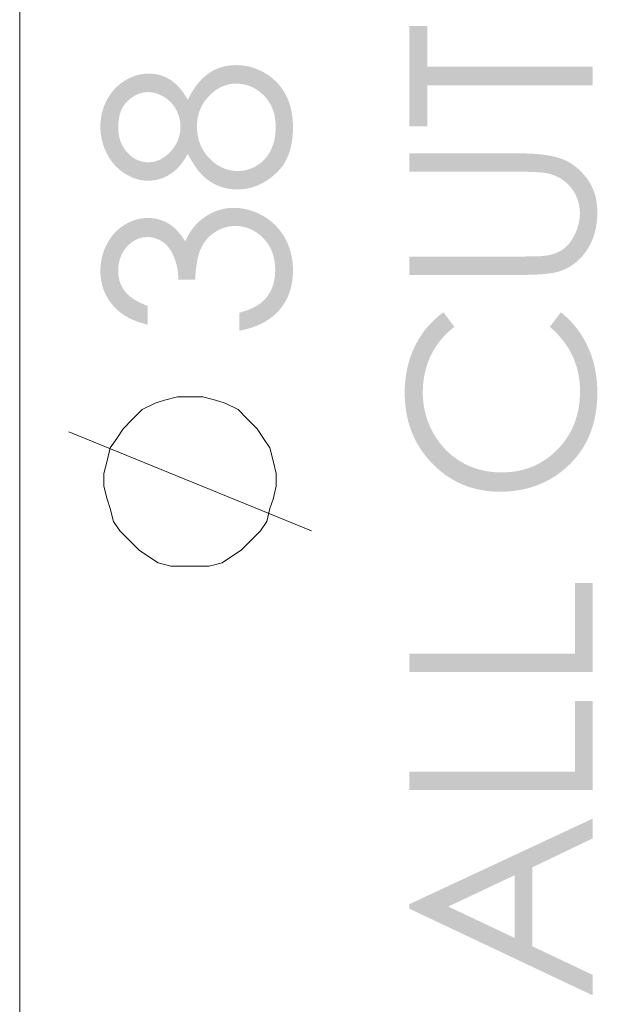
# Model space of a CAD drawing. Units: millimetres. Extents: x -287 to 225, y -264 to 395.
# Drawn here: x -284 to -266, y 331 to 361 of the extents above; entities that cross this region are included whole.
import ezdxf

# ---------------------------------------------------------------- set-up
doc = ezdxf.new("R2010")
doc.units = ezdxf.units.MM
doc.layers.add('Layer 01', color=7, linetype='Continuous', true_color=0x000000)

msp = doc.modelspace()

# ---------------------------------------------------------------- hatches: boundary and pattern name
at = {"layer": 'Layer 01', "true_color": 0x808080, "extrusion": (0, 0, -1)}
for points in [[(271.595, 357.732), (272.151, 357.732), (272.151, 360.845), (271.595, 360.845), (271.595, 359.578), (266.469, 359.578), (266.469, 358.999), (271.595, 358.999)], [(272.151, 353.133), (272.151, 353.701), (268.721, 353.701), (268.226, 353.707), (268.064, 353.714), (268.005, 353.719), (267.98, 353.722), (267.918, 353.73), (267.878, 353.737), (267.838, 353.744), (267.799, 353.753), (267.761, 353.762), (267.724, 353.772), (267.687, 353.783), (267.652, 353.795), (267.617, 353.808), (267.583, 353.821), (267.55, 353.836), (267.518, 353.851), (267.487, 353.867), (267.456, 353.884), (267.441, 353.893), (267.427, 353.902), (267.412, 353.912), (267.398, 353.921), (267.384, 353.931), (267.37, 353.941), (267.356, 353.952), (267.343, 353.963), (267.329, 353.974), (267.316, 353.985), (267.303, 353.997), (267.29, 354.009), (267.277, 354.021), (267.264, 354.034), (267.251, 354.047), (267.239, 354.061), (267.214, 354.088), (267.191, 354.117), (267.167, 354.148), (267.144, 354.179), (267.122, 354.212), (267.101, 354.246), (267.08, 354.282), (267.059, 354.319), (267.039, 354.357), (267.02, 354.396), (267.001, 354.436), (266.984, 354.476), (266.968, 354.517), (266.953, 354.557), (266.939, 354.597), (266.927, 354.638), (266.915, 354.678), (266.905, 354.718), (266.896, 354.759), (266.889, 354.799), (266.882, 354.839), (266.877, 354.88), (266.873, 354.92), (266.87, 354.96), (266.868, 355.001), (266.867, 355.041), (266.868, 355.076), (266.869, 355.111), (266.871, 355.146), (266.875, 355.181), (266.879, 355.215), (266.884, 355.249), (266.89, 355.283), (266.897, 355.317), (266.905, 355.351), (266.914, 355.385), (266.924, 355.418), (266.934, 355.451), (266.946, 355.484), (266.959, 355.517), (266.972, 355.549), (266.987, 355.582), (267.002, 355.614), (267.018, 355.645), (267.035, 355.676), (267.052, 355.706), (267.071, 355.736), (267.089, 355.764), (267.109, 355.792), (267.13, 355.82), (267.151, 355.847), (267.172, 355.873), (267.195, 355.898), (267.218, 355.923), (267.242, 355.947), (267.267, 355.97), (267.293, 355.993), (267.319, 356.015), (267.346, 356.036), (267.374, 356.057), (267.402, 356.077), (267.431, 356.096), (267.461, 356.115), (267.491, 356.133), (267.522, 356.15), (267.554, 356.166), (267.586, 356.181), (267.619, 356.196), (267.653, 356.21), (267.688, 356.224), (267.723, 356.236), (267.759, 356.248), (267.795, 356.259), (267.832, 356.27), (267.846, 356.273), (267.861, 356.277), (267.894, 356.283), (267.93, 356.29), (267.969, 356.295), (268.012, 356.3), (268.059, 356.305), (268.163, 356.313), (268.281, 356.32), (268.414, 356.324), (268.721, 356.328), (272.151, 356.328), (272.151, 356.895), (268.721, 356.895), (268.536, 356.893), (268.359, 356.886), (268.191, 356.874), (268.033, 356.858), (267.957, 356.848), (267.884, 356.837), (267.812, 356.825), (267.743, 356.812), (267.677, 356.797), (267.612, 356.782), (267.55, 356.765), (267.49, 356.747), (267.461, 356.737), (267.432, 356.727), (267.404, 356.716), (267.375, 356.705), (267.347, 356.693), (267.319, 356.681), (267.291, 356.668), (267.264, 356.654), (267.236, 356.64), (267.209, 356.625), (267.183, 356.61), (267.156, 356.594), (267.13, 356.577), (267.104, 356.56), (267.078, 356.543), (267.052, 356.524), (267.027, 356.505), (267.001, 356.486), (266.976, 356.466), (266.952, 356.445), (266.927, 356.424), (266.903, 356.402), (266.879, 356.38), (266.855, 356.357), (266.809, 356.309), (266.763, 356.259), (266.718, 356.207), (266.674, 356.152), (266.652, 356.124), (266.632, 356.096), (266.612, 356.067), (266.592, 356.038), (266.574, 356.008), (266.556, 355.978), (266.538, 355.948), (266.522, 355.917), (266.506, 355.886), (266.491, 355.855), (266.476, 355.823), (266.462, 355.791), (266.449, 355.759), (266.436, 355.726), (266.424, 355.693), (266.413, 355.659), (266.403, 355.625), (266.393, 355.591), (266.384, 355.556), (266.375, 355.521), (266.367, 355.486), (266.36, 355.45), (266.354, 355.414), (266.348, 355.378), (266.343, 355.341), (266.339, 355.304), (266.335, 355.266), (266.332, 355.228), (266.33, 355.19), (266.328, 355.151), (266.327, 355.073), (266.328, 354.988), (266.332, 354.904), (266.338, 354.822), (266.347, 354.741), (266.358, 354.662), (266.365, 354.623), (266.372, 354.584), (266.38, 354.546), (266.389, 354.509), (266.398, 354.471), (266.408, 354.434), (266.419, 354.397), (266.43, 354.361), (266.442, 354.325), (266.454, 354.29), (266.467, 354.255), (266.481, 354.22), (266.496, 354.186), (266.511, 354.152), (266.526, 354.119), (266.543, 354.085), (266.56, 354.053), (266.577, 354.02), (266.595, 353.988), (266.614, 353.957), (266.634, 353.926), (266.654, 353.895), (266.675, 353.865), (266.696, 353.835), (266.718, 353.806), (266.74, 353.777), (266.762, 353.749), (266.785, 353.722), (266.808, 353.696), (266.832, 353.67), (266.856, 353.644), (266.88, 353.62), (266.905, 353.596), (266.931, 353.572), (266.956, 353.55), (266.982, 353.527), (267.009, 353.506), (267.036, 353.485), (267.063, 353.465), (267.091, 353.445), (267.119, 353.426), (267.148, 353.408), (267.177, 353.39), (267.206, 353.373), (267.236, 353.357), (267.266, 353.341), (267.297, 353.326), (267.328, 353.311), (267.36, 353.298), (267.392, 353.284), (267.424, 353.272), (267.457, 353.26), (267.49, 353.248), (267.523, 353.238), (267.545, 353.231), (267.567, 353.225), (267.59, 353.219), (267.615, 353.213), (267.667, 353.202), (267.723, 353.192), (267.783, 353.183), (267.848, 353.174), (267.989, 353.159), (268.147, 353.148), (268.322, 353.14), (268.513, 353.135), (268.721, 353.133)], [(271.097, 351.975), (270.753, 351.526), (270.813, 351.48), (270.871, 351.431), (270.926, 351.382), (270.98, 351.332), (271.033, 351.28), (271.083, 351.227), (271.131, 351.173), (271.178, 351.118), (271.223, 351.062), (271.266, 351.005), (271.307, 350.946), (271.346, 350.887), (271.384, 350.826), (271.42, 350.764), (271.453, 350.701), (271.485, 350.636), (271.516, 350.571), (271.544, 350.505), (271.57, 350.438), (271.594, 350.37), (271.617, 350.302), (271.637, 350.232), (271.656, 350.162), (271.672, 350.091), (271.687, 350.019), (271.7, 349.947), (271.71, 349.874), (271.719, 349.799), (271.726, 349.724), (271.731, 349.648), (271.734, 349.572), (271.735, 349.494), (271.734, 349.41), (271.73, 349.326), (271.723, 349.243), (271.715, 349.161), (271.703, 349.079), (271.689, 348.999), (271.672, 348.919), (271.653, 348.84), (271.632, 348.762), (271.607, 348.684), (271.581, 348.608), (271.551, 348.532), (271.519, 348.456), (271.485, 348.382), (271.448, 348.309), (271.409, 348.236), (271.367, 348.164), (271.323, 348.095), (271.278, 348.028), (271.231, 347.962), (271.183, 347.899), (271.132, 347.838), (271.08, 347.778), (271.026, 347.721), (270.97, 347.666), (270.913, 347.613), (270.854, 347.562), (270.793, 347.513), (270.73, 347.466), (270.666, 347.421), (270.599, 347.378), (270.531, 347.337), (270.462, 347.298), (270.392, 347.262), (270.32, 347.229), (270.248, 347.198), (270.174, 347.169), (270.099, 347.143), (270.023, 347.119), (269.946, 347.098), (269.868, 347.079), (269.789, 347.063), (269.709, 347.049), (269.628, 347.038), (269.546, 347.029), (269.463, 347.023), (269.378, 347.019), (269.293, 347.018), (269.228, 347.019), (269.164, 347.021), (269.101, 347.024), (269.039, 347.029), (268.977, 347.036), (268.915, 347.043), (268.855, 347.052), (268.795, 347.063), (268.736, 347.075), (268.677, 347.088), (268.619, 347.103), (268.562, 347.119), (268.506, 347.136), (268.45, 347.155), (268.395, 347.175), (268.34, 347.197), (268.286, 347.22), (268.233, 347.244), (268.18, 347.27), (268.129, 347.297), (268.077, 347.326), (268.027, 347.356), (267.977, 347.387), (267.928, 347.42), (267.879, 347.454), (267.831, 347.489), (267.784, 347.526), (267.738, 347.564), (267.692, 347.604), (267.647, 347.645), (267.602, 347.688), (267.559, 347.731), (267.516, 347.776), (267.474, 347.822), (267.434, 347.868), (267.395, 347.915), (267.358, 347.963), (267.322, 348.012), (267.287, 348.061), (267.254, 348.111), (267.222, 348.162), (267.192, 348.213), (267.162, 348.265), (267.135, 348.318), (267.108, 348.372), (267.083, 348.426), (267.059, 348.481), (267.037, 348.537), (267.016, 348.594), (266.996, 348.651), (266.978, 348.709), (266.961, 348.768), (266.945, 348.827), (266.931, 348.888), (266.918, 348.949), (266.906, 349.01), (266.896, 349.073), (266.887, 349.136), (266.88, 349.2), (266.874, 349.264), (266.869, 349.329), (266.866, 349.395), (266.864, 349.462), (266.863, 349.529), (266.864, 349.604), (266.867, 349.677), (266.871, 349.75), (266.877, 349.822), (266.886, 349.893), (266.896, 349.963), (266.908, 350.033), (266.921, 350.102), (266.937, 350.17), (266.954, 350.237), (266.973, 350.304), (266.994, 350.37), (267.017, 350.435), (267.042, 350.499), (267.068, 350.563), (267.097, 350.626), (267.127, 350.688), (267.159, 350.749), (267.193, 350.809), (267.228, 350.869), (267.266, 350.928), (267.305, 350.986), (267.346, 351.044), (267.389, 351.101), (267.434, 351.156), (267.48, 351.212), (267.529, 351.266), (267.579, 351.32), (267.631, 351.372), (267.685, 351.425), (267.741, 351.476), (267.798, 351.526), (267.459, 351.975), (267.392, 351.921), (267.327, 351.865), (267.264, 351.808), (267.203, 351.749), (267.144, 351.688), (267.087, 351.626), (267.032, 351.562), (266.979, 351.497), (266.927, 351.43), (266.878, 351.361), (266.83, 351.291), (266.785, 351.219), (266.741, 351.145), (266.7, 351.07), (266.66, 350.993), (266.622, 350.914), (266.586, 350.834), (266.553, 350.753), (266.521, 350.671), (266.493, 350.587), (266.466, 350.502), (266.442, 350.416), (266.42, 350.33), (266.4, 350.241), (266.383, 350.152), (266.368, 350.062), (266.355, 349.97), (266.345, 349.877), (266.337, 349.783), (266.331, 349.688), (266.328, 349.592), (266.327, 349.494), (266.327, 349.402), (266.33, 349.31), (266.335, 349.22), (266.342, 349.132), (266.351, 349.044), (266.361, 348.957), (266.374, 348.872), (266.389, 348.788), (266.405, 348.706), (266.423, 348.624), (266.444, 348.544), (266.466, 348.465), (266.49, 348.387), (266.516, 348.31), (266.545, 348.235), (266.575, 348.161), (266.607, 348.088), (266.641, 348.016), (266.676, 347.946), (266.714, 347.877), (266.754, 347.809), (266.796, 347.742), (266.839, 347.676), (266.885, 347.612), (266.932, 347.549), (266.982, 347.487), (267.033, 347.427), (267.086, 347.367), (267.142, 347.309), (267.199, 347.252), (267.258, 347.197), (267.319, 347.142), (267.372, 347.098), (267.425, 347.055), (267.479, 347.013), (267.534, 346.973), (267.589, 346.934), (267.645, 346.897), (267.702, 346.861), (267.76, 346.826), (267.818, 346.793), (267.877, 346.762), (267.936, 346.731), (267.996, 346.702), (268.057, 346.675), (268.119, 346.649), (268.181, 346.624), (268.244, 346.601), (268.307, 346.579), (268.372, 346.558), (268.437, 346.539), (268.502, 346.522), (268.569, 346.506), (268.636, 346.491), (268.703, 346.477), (268.772, 346.465), (268.841, 346.455), (268.911, 346.446), (268.981, 346.438), (269.052, 346.432), (269.124, 346.427), (269.196, 346.423), (269.27, 346.421), (269.343, 346.42), (269.421, 346.421), (269.498, 346.424), (269.574, 346.428), (269.649, 346.434), (269.724, 346.442), (269.797, 346.451), (269.87, 346.462), (269.943, 346.475), (270.014, 346.489), (270.085, 346.506), (270.155, 346.524), (270.224, 346.543), (270.292, 346.565), (270.36, 346.588), (270.426, 346.612), (270.492, 346.639), (270.558, 346.667), (270.622, 346.697), (270.686, 346.729), (270.749, 346.762), (270.811, 346.797), (270.872, 346.834), (270.933, 346.872), (270.992, 346.912), (271.051, 346.954), (271.11, 346.998), (271.167, 347.043), (271.224, 347.09), (271.28, 347.139), (271.335, 347.189), (271.389, 347.241), (271.443, 347.295), (271.495, 347.35), (271.546, 347.406), (271.595, 347.463), (271.642, 347.521), (271.688, 347.579), (271.732, 347.638), (271.775, 347.699), (271.815, 347.76), (271.854, 347.822), (271.892, 347.885), (271.928, 347.948), (271.962, 348.013), (271.994, 348.078), (272.025, 348.145), (272.054, 348.212), (272.082, 348.28), (272.107, 348.349), (272.131, 348.419), (272.154, 348.489), (272.175, 348.561), (272.194, 348.633), (272.211, 348.707), (272.227, 348.781), (272.241, 348.856), (272.254, 348.931), (272.264, 349.008), (272.274, 349.086), (272.281, 349.164), (272.287, 349.244), (272.291, 349.324), (272.294, 349.405), (272.294, 349.487), (272.293, 349.586), (272.289, 349.683), (272.283, 349.78), (272.275, 349.875), (272.264, 349.969), (272.25, 350.062), (272.234, 350.154), (272.216, 350.244), (272.195, 350.333), (272.172, 350.421), (272.146, 350.508), (272.118, 350.594), (272.087, 350.678), (272.054, 350.761), (272.018, 350.843), (271.98, 350.924), (271.94, 351.003), (271.897, 351.081), (271.853, 351.156), (271.807, 351.23), (271.758, 351.302), (271.708, 351.372), (271.656, 351.441), (271.602, 351.507), (271.546, 351.572), (271.488, 351.635), (271.427, 351.696), (271.365, 351.755), (271.301, 351.813), (271.235, 351.869), (271.167, 351.923)], [(272.151, 340.836), (272.151, 341.404), (267.018, 341.404), (267.018, 343.59), (266.469, 343.59), (266.469, 340.836)], [(272.151, 337.182), (272.151, 337.75), (267.018, 337.75), (267.018, 339.936), (266.469, 339.936), (266.469, 337.182)]]:
    msp.add_hatch(color=8, dxfattribs=at).paths.add_polyline_path(points, flags=0)
at = {"layer": 'Layer 01', "true_color": 0x808080}
h = msp.add_hatch(color=8, dxfattribs=at)
h.paths.add_polyline_path([(-279.017, 358.553), (-278.981, 358.624), (-278.945, 358.692), (-278.907, 358.757), (-278.869, 358.82), (-278.831, 358.881), (-278.792, 358.939), (-278.752, 358.994), (-278.711, 359.047), (-278.67, 359.098), (-278.628, 359.145), (-278.607, 359.168), (-278.586, 359.191), (-278.565, 359.212), (-278.543, 359.233), (-278.521, 359.254), (-278.499, 359.273), (-278.477, 359.292), (-278.455, 359.311), (-278.432, 359.329), (-278.41, 359.346), (-278.387, 359.362), (-278.364, 359.378), (-278.341, 359.394), (-278.318, 359.408), (-278.294, 359.423), (-278.271, 359.437), (-278.247, 359.45), (-278.223, 359.463), (-278.199, 359.475), (-278.174, 359.487), (-278.15, 359.499), (-278.125, 359.51), (-278.1, 359.52), (-278.075, 359.53), (-278.049, 359.54), (-278.024, 359.549), (-277.998, 359.557), (-277.972, 359.565), (-277.946, 359.573), (-277.919, 359.58), (-277.893, 359.586), (-277.866, 359.593), (-277.839, 359.598), (-277.812, 359.603), (-277.785, 359.608), (-277.757, 359.612), (-277.729, 359.616), (-277.702, 359.619), (-277.673, 359.622), (-277.645, 359.624), (-277.588, 359.627), (-277.53, 359.628), (-277.489, 359.627), (-277.448, 359.626), (-277.408, 359.624), (-277.368, 359.621), (-277.328, 359.617), (-277.289, 359.613), (-277.25, 359.607), (-277.211, 359.601), (-277.173, 359.594), (-277.134, 359.586), (-277.096, 359.577), (-277.059, 359.567), (-277.022, 359.557), (-276.985, 359.546), (-276.948, 359.533), (-276.912, 359.52), (-276.876, 359.507), (-276.84, 359.492), (-276.804, 359.476), (-276.769, 359.46), (-276.734, 359.443), (-276.7, 359.425), (-276.665, 359.406), (-276.632, 359.386), (-276.598, 359.366), (-276.564, 359.344), (-276.531, 359.322), (-276.499, 359.299), (-276.466, 359.275), (-276.434, 359.25), (-276.402, 359.224), (-276.371, 359.198), (-276.333, 359.165), (-276.296, 359.131), (-276.261, 359.096), (-276.227, 359.06), (-276.194, 359.023), (-276.162, 358.985), (-276.132, 358.947), (-276.102, 358.907), (-276.074, 358.867), (-276.047, 358.826), (-276.021, 358.784), (-275.997, 358.741), (-275.974, 358.697), (-275.951, 358.652), (-275.93, 358.607), (-275.911, 358.56), (-275.892, 358.513), (-275.875, 358.464), (-275.859, 358.415), (-275.844, 358.365), (-275.83, 358.314), (-275.817, 358.262), (-275.806, 358.21), (-275.796, 358.156), (-275.787, 358.102), (-275.779, 358.046), (-275.772, 357.99), (-275.767, 357.933), (-275.763, 357.875), (-275.76, 357.816), (-275.758, 357.756), (-275.757, 357.696), (-275.758, 357.637), (-275.759, 357.58), (-275.762, 357.523), (-275.766, 357.467), (-275.77, 357.412), (-275.776, 357.358), (-275.783, 357.305), (-275.791, 357.253), (-275.8, 357.201), (-275.81, 357.151), (-275.821, 357.101), (-275.833, 357.052), (-275.846, 357.005), (-275.86, 356.958), (-275.876, 356.912), (-275.892, 356.867), (-275.909, 356.822), (-275.928, 356.779), (-275.947, 356.736), (-275.968, 356.695), (-275.989, 356.654), (-276.012, 356.614), (-276.035, 356.576), (-276.06, 356.538), (-276.086, 356.5), (-276.113, 356.464), (-276.141, 356.429), (-276.17, 356.394), (-276.2, 356.361), (-276.231, 356.328), (-276.263, 356.297), (-276.296, 356.266), (-276.33, 356.236), (-276.364, 356.207), (-276.398, 356.179), (-276.432, 356.151), (-276.467, 356.125), (-276.502, 356.1), (-276.537, 356.076), (-276.572, 356.052), (-276.608, 356.03), (-276.643, 356.009), (-276.679, 355.988), (-276.716, 355.969), (-276.752, 355.95), (-276.788, 355.933), (-276.825, 355.916), (-276.862, 355.9), (-276.9, 355.886), (-276.937, 355.872), (-276.975, 355.859), (-277.012, 355.847), (-277.051, 355.836), (-277.089, 355.826), (-277.127, 355.817), (-277.166, 355.809), (-277.205, 355.802), (-277.244, 355.796), (-277.284, 355.791), (-277.323, 355.786), (-277.363, 355.783), (-277.403, 355.781), (-277.443, 355.779), (-277.484, 355.779), (-277.543, 355.78), (-277.601, 355.783), (-277.63, 355.785), (-277.659, 355.788), (-277.687, 355.791), (-277.715, 355.795), (-277.743, 355.799), (-277.771, 355.804), (-277.799, 355.809), (-277.827, 355.815), (-277.854, 355.821), (-277.881, 355.828), (-277.908, 355.835), (-277.935, 355.842), (-277.962, 355.851), (-277.988, 355.859), (-278.014, 355.869), (-278.04, 355.878), (-278.066, 355.889), (-278.092, 355.899), (-278.117, 355.91), (-278.143, 355.922), (-278.168, 355.934), (-278.193, 355.947), (-278.218, 355.96), (-278.242, 355.974), (-278.267, 355.988), (-278.291, 356.003), (-278.315, 356.018), (-278.339, 356.034), (-278.363, 356.05), (-278.386, 356.067), (-278.41, 356.084), (-278.433, 356.103), (-278.456, 356.122), (-278.479, 356.141), (-278.502, 356.161), (-278.524, 356.182), (-278.547, 356.204), (-278.569, 356.226), (-278.591, 356.249), (-278.613, 356.272), (-278.656, 356.322), (-278.699, 356.373), (-278.741, 356.428), (-278.783, 356.485), (-278.823, 356.545), (-278.863, 356.607), (-278.903, 356.672), (-278.942, 356.74), (-278.98, 356.81), (-279.017, 356.883), (-279.045, 356.832), (-279.073, 356.782), (-279.102, 356.734), (-279.132, 356.688), (-279.162, 356.643), (-279.194, 356.6), (-279.226, 356.558), (-279.259, 356.518), (-279.293, 356.48), (-279.328, 356.443), (-279.346, 356.426), (-279.364, 356.408), (-279.382, 356.392), (-279.4, 356.375), (-279.419, 356.359), (-279.438, 356.343), (-279.457, 356.328), (-279.476, 356.313), (-279.495, 356.299), (-279.515, 356.285), (-279.535, 356.271), (-279.555, 356.258), (-279.595, 356.233), (-279.635, 356.209), (-279.656, 356.198), (-279.676, 356.187), (-279.697, 356.177), (-279.718, 356.167), (-279.738, 356.157), (-279.759, 356.148), (-279.78, 356.139), (-279.801, 356.131), (-279.822, 356.123), (-279.844, 356.115), (-279.865, 356.108), (-279.886, 356.101), (-279.908, 356.095), (-279.93, 356.089), (-279.951, 356.084), (-279.973, 356.079), (-279.995, 356.074), (-280.017, 356.07), (-280.039, 356.066), (-280.061, 356.062), (-280.083, 356.059), (-280.106, 356.057), (-280.128, 356.054), (-280.151, 356.052), (-280.173, 356.051), (-280.196, 356.05), (-280.219, 356.049), (-280.241, 356.049), (-280.265, 356.049), (-280.288, 356.05), (-280.311, 356.051), (-280.334, 356.053), (-280.357, 356.055), (-280.38, 356.057), (-280.403, 356.06), (-280.426, 356.063), (-280.449, 356.067), (-280.472, 356.071), (-280.494, 356.075), (-280.517, 356.08), (-280.54, 356.086), (-280.563, 356.092), (-280.585, 356.098), (-280.608, 356.105), (-280.631, 356.112), (-280.653, 356.119), (-280.676, 356.127), (-280.698, 356.136), (-280.743, 356.154), (-280.788, 356.174), (-280.833, 356.196), (-280.877, 356.219), (-280.922, 356.244), (-280.966, 356.271), (-281.009, 356.3), (-281.052, 356.33), (-281.093, 356.361), (-281.133, 356.393), (-281.172, 356.427), (-281.21, 356.462), (-281.247, 356.498), (-281.282, 356.536), (-281.316, 356.575), (-281.35, 356.615), (-281.381, 356.657), (-281.412, 356.7), (-281.442, 356.745), (-281.47, 356.79), (-281.497, 356.837), (-281.523, 356.886), (-281.547, 356.935), (-281.57, 356.985), (-281.592, 357.035), (-281.612, 357.086), (-281.63, 357.137), (-281.646, 357.189), (-281.661, 357.241), (-281.675, 357.294), (-281.687, 357.347), (-281.697, 357.401), (-281.705, 357.455), (-281.713, 357.51), (-281.718, 357.565), (-281.722, 357.621), (-281.724, 357.677), (-281.725, 357.734), (-281.724, 357.789), (-281.722, 357.844), (-281.718, 357.898), (-281.712, 357.952), (-281.705, 358.005), (-281.696, 358.058), (-281.686, 358.11), (-281.674, 358.162), (-281.66, 358.213), (-281.645, 358.264), (-281.629, 358.314), (-281.61, 358.364), (-281.59, 358.413), (-281.569, 358.461), (-281.545, 358.51), (-281.521, 358.557), (-281.495, 358.604), (-281.467, 358.649), (-281.439, 358.693), (-281.409, 358.736), (-281.379, 358.777), (-281.347, 358.818), (-281.314, 358.857), (-281.279, 358.894), (-281.244, 358.931), (-281.208, 358.966), (-281.17, 359), (-281.131, 359.032), (-281.091, 359.064), (-281.05, 359.094), (-281.008, 359.122), (-280.965, 359.15), (-280.92, 359.176), (-280.876, 359.2), (-280.831, 359.223), (-280.786, 359.244), (-280.741, 359.263), (-280.696, 359.281), (-280.65, 359.297), (-280.627, 359.304), (-280.604, 359.311), (-280.581, 359.318), (-280.558, 359.324), (-280.535, 359.33), (-280.511, 359.335), (-280.488, 359.34), (-280.464, 359.344), (-280.441, 359.348), (-280.417, 359.352), (-280.394, 359.355), (-280.37, 359.358), (-280.346, 359.36), (-280.322, 359.362), (-280.298, 359.363), (-280.274, 359.364), (-280.226, 359.365), (-280.178, 359.364), (-280.131, 359.362), (-280.108, 359.36), (-280.084, 359.358), (-280.061, 359.355), (-280.038, 359.352), (-280.016, 359.349), (-279.993, 359.345), (-279.971, 359.341), (-279.948, 359.336), (-279.926, 359.331), (-279.904, 359.326), (-279.883, 359.32), (-279.861, 359.314), (-279.84, 359.308), (-279.819, 359.301), (-279.797, 359.293), (-279.777, 359.285), (-279.756, 359.277), (-279.735, 359.269), (-279.715, 359.26), (-279.695, 359.251), (-279.675, 359.241), (-279.655, 359.231), (-279.635, 359.22), (-279.616, 359.209), (-279.596, 359.198), (-279.577, 359.186), (-279.558, 359.174), (-279.52, 359.149), (-279.502, 359.136), (-279.483, 359.122), (-279.465, 359.108), (-279.447, 359.093), (-279.429, 359.079), (-279.393, 359.048), (-279.359, 359.015), (-279.324, 358.981), (-279.291, 358.945), (-279.258, 358.908), (-279.226, 358.869), (-279.194, 358.829), (-279.163, 358.787), (-279.133, 358.743), (-279.103, 358.698), (-279.074, 358.651), (-279.045, 358.603)], flags=0)
h.paths.add_polyline_path([(-278.731, 357.732), (-278.731, 357.695), (-278.73, 357.659), (-278.728, 357.624), (-278.725, 357.588), (-278.722, 357.553), (-278.718, 357.519), (-278.713, 357.484), (-278.708, 357.45), (-278.701, 357.417), (-278.694, 357.384), (-278.687, 357.351), (-278.678, 357.319), (-278.669, 357.287), (-278.659, 357.255), (-278.648, 357.224), (-278.636, 357.193), (-278.624, 357.162), (-278.611, 357.132), (-278.597, 357.102), (-278.583, 357.073), (-278.568, 357.044), (-278.552, 357.015), (-278.535, 356.987), (-278.518, 356.959), (-278.499, 356.931), (-278.48, 356.904), (-278.461, 356.877), (-278.44, 356.851), (-278.419, 356.824), (-278.397, 356.799), (-278.375, 356.773), (-278.351, 356.748), (-278.327, 356.724), (-278.303, 356.7), (-278.279, 356.677), (-278.254, 356.655), (-278.229, 356.634), (-278.204, 356.613), (-278.178, 356.593), (-278.153, 356.574), (-278.127, 356.556), (-278.101, 356.539), (-278.074, 356.522), (-278.048, 356.506), (-278.021, 356.491), (-277.994, 356.476), (-277.967, 356.463), (-277.939, 356.45), (-277.911, 356.438), (-277.883, 356.427), (-277.855, 356.416), (-277.826, 356.406), (-277.797, 356.397), (-277.768, 356.389), (-277.739, 356.382), (-277.709, 356.375), (-277.68, 356.369), (-277.65, 356.364), (-277.619, 356.36), (-277.589, 356.357), (-277.558, 356.354), (-277.527, 356.352), (-277.496, 356.351), (-277.464, 356.35), (-277.425, 356.351), (-277.386, 356.353), (-277.367, 356.355), (-277.348, 356.356), (-277.329, 356.359), (-277.31, 356.361), (-277.291, 356.364), (-277.272, 356.367), (-277.253, 356.371), (-277.234, 356.374), (-277.216, 356.379), (-277.197, 356.383), (-277.178, 356.388), (-277.16, 356.393), (-277.141, 356.399), (-277.123, 356.404), (-277.087, 356.417), (-277.05, 356.431), (-277.014, 356.446), (-276.979, 356.463), (-276.943, 356.481), (-276.908, 356.5), (-276.873, 356.521), (-276.839, 356.542), (-276.822, 356.554), (-276.806, 356.565), (-276.789, 356.577), (-276.773, 356.589), (-276.758, 356.601), (-276.742, 356.614), (-276.727, 356.626), (-276.712, 356.64), (-276.697, 356.653), (-276.683, 356.667), (-276.669, 356.68), (-276.655, 356.695), (-276.641, 356.709), (-276.627, 356.724), (-276.614, 356.739), (-276.601, 356.754), (-276.588, 356.769), (-276.576, 356.785), (-276.551, 356.818), (-276.528, 356.851), (-276.506, 356.885), (-276.484, 356.921), (-276.464, 356.957), (-276.444, 356.994), (-276.426, 357.033), (-276.409, 357.072), (-276.393, 357.112), (-276.379, 357.153), (-276.365, 357.195), (-276.353, 357.237), (-276.341, 357.28), (-276.331, 357.324), (-276.323, 357.368), (-276.315, 357.414), (-276.308, 357.46), (-276.303, 357.507), (-276.299, 357.554), (-276.296, 357.602), (-276.294, 357.651), (-276.294, 357.701), (-276.294, 357.74), (-276.295, 357.778), (-276.297, 357.815), (-276.299, 357.852), (-276.303, 357.889), (-276.307, 357.925), (-276.311, 357.961), (-276.317, 357.996), (-276.323, 358.03), (-276.329, 358.065), (-276.337, 358.098), (-276.345, 358.131), (-276.354, 358.164), (-276.364, 358.196), (-276.374, 358.227), (-276.385, 358.259), (-276.397, 358.289), (-276.41, 358.319), (-276.423, 358.349), (-276.437, 358.378), (-276.452, 358.407), (-276.467, 358.435), (-276.483, 358.462), (-276.5, 358.49), (-276.518, 358.516), (-276.536, 358.542), (-276.555, 358.568), (-276.575, 358.593), (-276.595, 358.618), (-276.616, 358.642), (-276.638, 358.666), (-276.661, 358.689), (-276.684, 358.712), (-276.707, 358.733), (-276.731, 358.755), (-276.755, 358.775), (-276.779, 358.795), (-276.803, 358.814), (-276.827, 358.832), (-276.852, 358.849), (-276.877, 358.866), (-276.902, 358.882), (-276.928, 358.898), (-276.954, 358.912), (-276.98, 358.926), (-277.006, 358.939), (-277.032, 358.952), (-277.059, 358.964), (-277.086, 358.975), (-277.113, 358.985), (-277.14, 358.995), (-277.168, 359.004), (-277.196, 359.012), (-277.224, 359.019), (-277.252, 359.026), (-277.281, 359.032), (-277.31, 359.038), (-277.339, 359.042), (-277.368, 359.046), (-277.398, 359.049), (-277.427, 359.052), (-277.457, 359.054), (-277.488, 359.055), (-277.518, 359.055), (-277.548, 359.055), (-277.577, 359.054), (-277.606, 359.052), (-277.635, 359.049), (-277.664, 359.046), (-277.693, 359.042), (-277.721, 359.037), (-277.749, 359.031), (-277.777, 359.025), (-277.805, 359.017), (-277.833, 359.009), (-277.86, 359.001), (-277.887, 358.991), (-277.914, 358.981), (-277.941, 358.97), (-277.967, 358.958), (-277.994, 358.946), (-278.02, 358.933), (-278.045, 358.919), (-278.071, 358.904), (-278.096, 358.888), (-278.122, 358.872), (-278.147, 358.855), (-278.171, 358.837), (-278.196, 358.819), (-278.22, 358.799), (-278.245, 358.779), (-278.268, 358.758), (-278.292, 358.737), (-278.316, 358.714), (-278.339, 358.691), (-278.362, 358.667), (-278.385, 358.643), (-278.407, 358.618), (-278.428, 358.593), (-278.449, 358.568), (-278.468, 358.542), (-278.488, 358.516), (-278.506, 358.49), (-278.524, 358.463), (-278.541, 358.437), (-278.557, 358.409), (-278.572, 358.382), (-278.587, 358.354), (-278.601, 358.326), (-278.615, 358.297), (-278.627, 358.269), (-278.639, 358.24), (-278.65, 358.21), (-278.661, 358.18), (-278.67, 358.15), (-278.679, 358.12), (-278.688, 358.089), (-278.695, 358.058), (-278.702, 358.027), (-278.708, 357.996), (-278.714, 357.964), (-278.718, 357.932), (-278.722, 357.899), (-278.726, 357.866), (-278.728, 357.833), (-278.73, 357.8), (-278.731, 357.766)], flags=0)
h.paths.add_polyline_path([(-281.172, 357.704), (-281.172, 357.675), (-281.171, 357.647), (-281.17, 357.618), (-281.168, 357.59), (-281.166, 357.562), (-281.163, 357.535), (-281.159, 357.507), (-281.155, 357.48), (-281.151, 357.454), (-281.146, 357.428), (-281.14, 357.402), (-281.134, 357.376), (-281.127, 357.351), (-281.12, 357.326), (-281.112, 357.301), (-281.104, 357.276), (-281.095, 357.252), (-281.085, 357.229), (-281.075, 357.205), (-281.065, 357.182), (-281.054, 357.159), (-281.042, 357.137), (-281.03, 357.114), (-281.017, 357.093), (-281.004, 357.071), (-280.99, 357.05), (-280.976, 357.029), (-280.961, 357.008), (-280.946, 356.988), (-280.93, 356.968), (-280.914, 356.948), (-280.896, 356.928), (-280.879, 356.91), (-280.862, 356.891), (-280.844, 356.874), (-280.826, 356.857), (-280.808, 356.84), (-280.789, 356.824), (-280.771, 356.809), (-280.752, 356.794), (-280.733, 356.78), (-280.714, 356.767), (-280.694, 356.754), (-280.675, 356.741), (-280.655, 356.73), (-280.635, 356.718), (-280.615, 356.708), (-280.594, 356.698), (-280.573, 356.689), (-280.553, 356.68), (-280.531, 356.672), (-280.51, 356.664), (-280.489, 356.657), (-280.467, 356.651), (-280.445, 356.645), (-280.423, 356.64), (-280.4, 356.636), (-280.378, 356.632), (-280.355, 356.628), (-280.332, 356.626), (-280.309, 356.623), (-280.286, 356.622), (-280.262, 356.621), (-280.238, 356.621), (-280.215, 356.621), (-280.191, 356.622), (-280.168, 356.624), (-280.144, 356.626), (-280.121, 356.629), (-280.099, 356.632), (-280.076, 356.637), (-280.053, 356.642), (-280.031, 356.647), (-280.008, 356.653), (-279.986, 356.66), (-279.964, 356.667), (-279.942, 356.676), (-279.92, 356.684), (-279.899, 356.694), (-279.877, 356.704), (-279.856, 356.714), (-279.835, 356.726), (-279.813, 356.738), (-279.793, 356.75), (-279.772, 356.764), (-279.751, 356.777), (-279.731, 356.792), (-279.71, 356.807), (-279.69, 356.823), (-279.67, 356.839), (-279.65, 356.857), (-279.63, 356.874), (-279.61, 356.893), (-279.591, 356.912), (-279.572, 356.931), (-279.552, 356.952), (-279.533, 356.972), (-279.515, 356.993), (-279.498, 357.015), (-279.48, 357.036), (-279.464, 357.058), (-279.448, 357.08), (-279.433, 357.102), (-279.418, 357.124), (-279.404, 357.147), (-279.39, 357.169), (-279.377, 357.192), (-279.365, 357.215), (-279.353, 357.239), (-279.342, 357.262), (-279.332, 357.286), (-279.322, 357.31), (-279.312, 357.335), (-279.304, 357.359), (-279.296, 357.384), (-279.288, 357.409), (-279.281, 357.434), (-279.275, 357.459), (-279.269, 357.485), (-279.264, 357.51), (-279.259, 357.536), (-279.255, 357.562), (-279.252, 357.589), (-279.249, 357.615), (-279.247, 357.642), (-279.246, 357.669), (-279.245, 357.697), (-279.245, 357.724), (-279.245, 357.759), (-279.247, 357.794), (-279.25, 357.829), (-279.253, 357.863), (-279.258, 357.897), (-279.264, 357.931), (-279.272, 357.965), (-279.28, 357.999), (-279.289, 358.032), (-279.299, 358.065), (-279.311, 358.098), (-279.323, 358.13), (-279.337, 358.163), (-279.352, 358.195), (-279.367, 358.227), (-279.384, 358.258), (-279.402, 358.289), (-279.42, 358.32), (-279.44, 358.349), (-279.46, 358.377), (-279.481, 358.405), (-279.503, 358.432), (-279.525, 358.458), (-279.549, 358.483), (-279.573, 358.507), (-279.598, 358.53), (-279.624, 358.553), (-279.65, 358.574), (-279.678, 358.595), (-279.706, 358.615), (-279.735, 358.634), (-279.764, 358.652), (-279.795, 358.669), (-279.825, 358.685), (-279.855, 358.699), (-279.886, 358.713), (-279.916, 358.726), (-279.946, 358.737), (-279.977, 358.748), (-280.007, 358.757), (-280.037, 358.765), (-280.067, 358.773), (-280.098, 358.779), (-280.113, 358.781), (-280.128, 358.784), (-280.143, 358.786), (-280.158, 358.787), (-280.173, 358.789), (-280.189, 358.79), (-280.204, 358.791), (-280.219, 358.792), (-280.234, 358.792), (-280.249, 358.792), (-280.271, 358.792), (-280.292, 358.791), (-280.313, 358.79), (-280.334, 358.788), (-280.355, 358.786), (-280.376, 358.783), (-280.397, 358.779), (-280.418, 358.775), (-280.439, 358.771), (-280.459, 358.765), (-280.479, 358.76), (-280.5, 358.753), (-280.52, 358.747), (-280.54, 358.739), (-280.56, 358.731), (-280.58, 358.723), (-280.6, 358.714), (-280.619, 358.705), (-280.639, 358.695), (-280.658, 358.684), (-280.678, 358.673), (-280.697, 358.661), (-280.716, 358.649), (-280.735, 358.636), (-280.754, 358.623), (-280.773, 358.609), (-280.791, 358.595), (-280.81, 358.58), (-280.828, 358.564), (-280.847, 358.548), (-280.865, 358.532), (-280.883, 358.514), (-280.901, 358.497), (-280.918, 358.478), (-280.935, 358.46), (-280.951, 358.44), (-280.967, 358.421), (-280.982, 358.401), (-280.996, 358.38), (-281.01, 358.359), (-281.023, 358.337), (-281.036, 358.315), (-281.048, 358.292), (-281.06, 358.269), (-281.071, 358.246), (-281.081, 358.222), (-281.091, 358.197), (-281.1, 358.172), (-281.109, 358.147), (-281.117, 358.12), (-281.125, 358.094), (-281.132, 358.067), (-281.138, 358.039), (-281.144, 358.011), (-281.15, 357.983), (-281.154, 357.954), (-281.159, 357.925), (-281.162, 357.895), (-281.165, 357.864), (-281.168, 357.833), (-281.17, 357.802), (-281.171, 357.77)], flags=0)
msp.add_hatch(color=8, dxfattribs=at).paths.add_polyline_path([(-280.265, 352.175), (-280.265, 351.595), (-280.351, 351.616), (-280.435, 351.639), (-280.517, 351.664), (-280.557, 351.678), (-280.596, 351.692), (-280.635, 351.707), (-280.673, 351.722), (-280.71, 351.738), (-280.747, 351.754), (-280.783, 351.771), (-280.818, 351.789), (-280.853, 351.807), (-280.887, 351.826), (-280.92, 351.845), (-280.953, 351.865), (-280.986, 351.885), (-281.017, 351.906), (-281.048, 351.927), (-281.079, 351.95), (-281.108, 351.972), (-281.137, 351.995), (-281.166, 352.019), (-281.194, 352.044), (-281.221, 352.068), (-281.247, 352.094), (-281.273, 352.12), (-281.298, 352.147), (-281.323, 352.174), (-281.347, 352.201), (-281.37, 352.23), (-281.393, 352.258), (-281.415, 352.287), (-281.436, 352.316), (-281.456, 352.346), (-281.475, 352.375), (-281.494, 352.405), (-281.512, 352.436), (-281.53, 352.467), (-281.546, 352.498), (-281.562, 352.529), (-281.577, 352.561), (-281.592, 352.593), (-281.605, 352.625), (-281.618, 352.657), (-281.63, 352.69), (-281.642, 352.724), (-281.653, 352.757), (-281.663, 352.791), (-281.672, 352.825), (-281.68, 352.86), (-281.688, 352.895), (-281.695, 352.93), (-281.701, 352.965), (-281.707, 353.001), (-281.712, 353.037), (-281.716, 353.074), (-281.719, 353.111), (-281.722, 353.148), (-281.724, 353.185), (-281.725, 353.223), (-281.725, 353.261), (-281.724, 353.316), (-281.722, 353.371), (-281.718, 353.425), (-281.713, 353.479), (-281.705, 353.533), (-281.697, 353.586), (-281.687, 353.638), (-281.675, 353.69), (-281.661, 353.742), (-281.646, 353.793), (-281.63, 353.844), (-281.612, 353.894), (-281.592, 353.943), (-281.57, 353.993), (-281.547, 354.041), (-281.523, 354.09), (-281.497, 354.137), (-281.47, 354.183), (-281.442, 354.228), (-281.413, 354.271), (-281.382, 354.313), (-281.351, 354.354), (-281.318, 354.393), (-281.285, 354.431), (-281.25, 354.467), (-281.232, 354.485), (-281.214, 354.502), (-281.196, 354.519), (-281.177, 354.536), (-281.158, 354.552), (-281.139, 354.568), (-281.12, 354.584), (-281.1, 354.599), (-281.08, 354.614), (-281.06, 354.629), (-281.039, 354.643), (-281.018, 354.657), (-280.997, 354.671), (-280.976, 354.684), (-280.933, 354.71), (-280.889, 354.734), (-280.846, 354.756), (-280.802, 354.777), (-280.758, 354.796), (-280.714, 354.813), (-280.669, 354.828), (-280.647, 354.836), (-280.624, 354.842), (-280.602, 354.849), (-280.579, 354.855), (-280.557, 354.86), (-280.534, 354.866), (-280.511, 354.87), (-280.489, 354.875), (-280.466, 354.879), (-280.443, 354.882), (-280.42, 354.885), (-280.397, 354.888), (-280.373, 354.89), (-280.35, 354.892), (-280.327, 354.893), (-280.304, 354.894), (-280.28, 354.895), (-280.257, 354.895), (-280.211, 354.895), (-280.166, 354.892), (-280.122, 354.889), (-280.078, 354.884), (-280.035, 354.877), (-280.014, 354.874), (-279.992, 354.87), (-279.971, 354.865), (-279.95, 354.86), (-279.93, 354.855), (-279.909, 354.85), (-279.889, 354.844), (-279.868, 354.837), (-279.848, 354.831), (-279.828, 354.824), (-279.808, 354.816), (-279.788, 354.809), (-279.769, 354.801), (-279.749, 354.792), (-279.73, 354.784), (-279.711, 354.775), (-279.692, 354.765), (-279.673, 354.755), (-279.654, 354.745), (-279.636, 354.735), (-279.617, 354.724), (-279.599, 354.712), (-279.581, 354.701), (-279.563, 354.689), (-279.528, 354.664), (-279.493, 354.637), (-279.459, 354.61), (-279.425, 354.58), (-279.392, 354.55), (-279.359, 354.518), (-279.327, 354.484), (-279.296, 354.449), (-279.266, 354.413), (-279.235, 354.375), (-279.206, 354.336), (-279.177, 354.295), (-279.149, 354.253), (-279.121, 354.209), (-279.094, 354.164), (-279.073, 354.215), (-279.05, 354.265), (-279.027, 354.313), (-279.002, 354.36), (-278.976, 354.406), (-278.948, 354.451), (-278.92, 354.495), (-278.89, 354.538), (-278.859, 354.579), (-278.827, 354.62), (-278.793, 354.659), (-278.759, 354.697), (-278.723, 354.733), (-278.686, 354.769), (-278.648, 354.804), (-278.608, 354.837), (-278.58, 354.86), (-278.551, 354.882), (-278.522, 354.903), (-278.493, 354.924), (-278.464, 354.944), (-278.435, 354.963), (-278.405, 354.982), (-278.375, 354.999), (-278.345, 355.016), (-278.315, 355.033), (-278.284, 355.048), (-278.253, 355.063), (-278.222, 355.077), (-278.191, 355.091), (-278.16, 355.103), (-278.129, 355.115), (-278.097, 355.127), (-278.065, 355.137), (-278.033, 355.147), (-278, 355.156), (-277.968, 355.164), (-277.935, 355.172), (-277.902, 355.179), (-277.869, 355.185), (-277.835, 355.191), (-277.802, 355.195), (-277.768, 355.199), (-277.734, 355.203), (-277.7, 355.205), (-277.665, 355.207), (-277.631, 355.208), (-277.596, 355.208), (-277.536, 355.207), (-277.476, 355.204), (-277.416, 355.199), (-277.357, 355.192), (-277.298, 355.183), (-277.24, 355.172), (-277.182, 355.159), (-277.124, 355.144), (-277.066, 355.127), (-277.009, 355.109), (-276.952, 355.088), (-276.896, 355.065), (-276.84, 355.04), (-276.784, 355.013), (-276.729, 354.984), (-276.674, 354.953), (-276.62, 354.921), (-276.567, 354.887), (-276.517, 354.851), (-276.467, 354.814), (-276.419, 354.776), (-276.373, 354.736), (-276.329, 354.695), (-276.285, 354.652), (-276.244, 354.608), (-276.204, 354.562), (-276.165, 354.515), (-276.128, 354.466), (-276.093, 354.416), (-276.059, 354.365), (-276.027, 354.312), (-275.996, 354.258), (-275.967, 354.202), (-275.94, 354.146), (-275.915, 354.089), (-275.891, 354.031), (-275.87, 353.972), (-275.85, 353.913), (-275.833, 353.852), (-275.817, 353.791), (-275.803, 353.729), (-275.791, 353.666), (-275.781, 353.603), (-275.772, 353.538), (-275.766, 353.473), (-275.761, 353.407), (-275.758, 353.34), (-275.757, 353.272), (-275.758, 353.226), (-275.759, 353.181), (-275.761, 353.137), (-275.764, 353.092), (-275.768, 353.049), (-275.772, 353.005), (-275.778, 352.963), (-275.784, 352.92), (-275.791, 352.878), (-275.799, 352.837), (-275.807, 352.796), (-275.817, 352.756), (-275.827, 352.716), (-275.838, 352.676), (-275.85, 352.637), (-275.863, 352.599), (-275.876, 352.561), (-275.891, 352.523), (-275.906, 352.486), (-275.922, 352.449), (-275.939, 352.413), (-275.957, 352.378), (-275.975, 352.343), (-275.995, 352.308), (-276.015, 352.274), (-276.036, 352.24), (-276.058, 352.207), (-276.08, 352.174), (-276.104, 352.142), (-276.128, 352.11), (-276.153, 352.078), (-276.179, 352.048), (-276.206, 352.017), (-276.234, 351.988), (-276.262, 351.958), (-276.291, 351.93), (-276.321, 351.902), (-276.352, 351.875), (-276.384, 351.849), (-276.416, 351.823), (-276.449, 351.798), (-276.483, 351.774), (-276.517, 351.75), (-276.553, 351.727), (-276.589, 351.705), (-276.626, 351.683), (-276.663, 351.662), (-276.702, 351.641), (-276.741, 351.622), (-276.781, 351.603), (-276.822, 351.584), (-276.863, 351.566), (-276.906, 351.549), (-276.949, 351.533), (-276.992, 351.517), (-277.037, 351.502), (-277.082, 351.488), (-277.128, 351.474), (-277.223, 351.449), (-277.321, 351.426), (-277.421, 351.406), (-277.421, 351.962), (-277.353, 351.981), (-277.288, 352.001), (-277.225, 352.021), (-277.164, 352.043), (-277.106, 352.066), (-277.05, 352.09), (-276.997, 352.115), (-276.946, 352.141), (-276.921, 352.154), (-276.897, 352.168), (-276.873, 352.181), (-276.85, 352.196), (-276.828, 352.21), (-276.806, 352.224), (-276.785, 352.239), (-276.765, 352.254), (-276.745, 352.27), (-276.726, 352.285), (-276.707, 352.301), (-276.689, 352.317), (-276.671, 352.333), (-276.654, 352.35), (-276.638, 352.367), (-276.622, 352.384), (-276.603, 352.406), (-276.584, 352.429), (-276.566, 352.451), (-276.549, 352.475), (-276.532, 352.498), (-276.516, 352.522), (-276.5, 352.547), (-276.485, 352.572), (-276.471, 352.597), (-276.457, 352.622), (-276.444, 352.648), (-276.431, 352.675), (-276.419, 352.701), (-276.408, 352.728), (-276.397, 352.756), (-276.387, 352.784), (-276.378, 352.812), (-276.369, 352.84), (-276.361, 352.869), (-276.353, 352.899), (-276.346, 352.928), (-276.34, 352.958), (-276.334, 352.989), (-276.329, 353.02), (-276.324, 353.051), (-276.32, 353.082), (-276.317, 353.114), (-276.314, 353.147), (-276.312, 353.179), (-276.31, 353.212), (-276.309, 353.246), (-276.309, 353.28), (-276.309, 353.318), (-276.311, 353.356), (-276.312, 353.393), (-276.315, 353.43), (-276.318, 353.467), (-276.322, 353.503), (-276.327, 353.539), (-276.332, 353.574), (-276.338, 353.608), (-276.345, 353.642), (-276.353, 353.676), (-276.361, 353.709), (-276.37, 353.742), (-276.38, 353.774), (-276.391, 353.806), (-276.402, 353.837), (-276.414, 353.868), (-276.427, 353.899), (-276.44, 353.928), (-276.454, 353.958), (-276.469, 353.987), (-276.485, 354.015), (-276.501, 354.043), (-276.518, 354.071), (-276.536, 354.098), (-276.554, 354.124), (-276.574, 354.15), (-276.594, 354.176), (-276.614, 354.201), (-276.636, 354.225), (-276.658, 354.25), (-276.681, 354.273), (-276.704, 354.296), (-276.727, 354.319), (-276.751, 354.34), (-276.775, 354.361), (-276.8, 354.381), (-276.824, 354.4), (-276.849, 354.419), (-276.874, 354.437), (-276.899, 354.454), (-276.925, 354.471), (-276.95, 354.486), (-276.976, 354.501), (-277.003, 354.516), (-277.029, 354.529), (-277.056, 354.542), (-277.083, 354.554), (-277.11, 354.565), (-277.138, 354.576), (-277.165, 354.586), (-277.193, 354.595), (-277.222, 354.604), (-277.25, 354.611), (-277.279, 354.618), (-277.308, 354.624), (-277.337, 354.63), (-277.367, 354.635), (-277.396, 354.639), (-277.426, 354.642), (-277.457, 354.645), (-277.487, 354.646), (-277.518, 354.648), (-277.549, 354.648), (-277.57, 354.648), (-277.59, 354.647), (-277.611, 354.646), (-277.631, 354.645), (-277.652, 354.643), (-277.672, 354.641), (-277.692, 354.639), (-277.713, 354.636), (-277.733, 354.633), (-277.753, 354.63), (-277.773, 354.626), (-277.792, 354.622), (-277.812, 354.617), (-277.832, 354.612), (-277.851, 354.607), (-277.871, 354.601), (-277.89, 354.595), (-277.91, 354.588), (-277.929, 354.582), (-277.948, 354.575), (-277.967, 354.567), (-277.986, 354.559), (-278.005, 354.551), (-278.024, 354.542), (-278.042, 354.533), (-278.061, 354.524), (-278.098, 354.504), (-278.135, 354.483), (-278.171, 354.46), (-278.207, 354.436), (-278.224, 354.424), (-278.241, 354.411), (-278.258, 354.399), (-278.275, 354.386), (-278.291, 354.372), (-278.307, 354.359), (-278.323, 354.345), (-278.338, 354.331), (-278.353, 354.316), (-278.368, 354.302), (-278.383, 354.287), (-278.397, 354.272), (-278.411, 354.257), (-278.425, 354.241), (-278.439, 354.225), (-278.452, 354.209), (-278.465, 354.193), (-278.477, 354.176), (-278.49, 354.159), (-278.502, 354.142), (-278.525, 354.107), (-278.548, 354.071), (-278.569, 354.035), (-278.589, 353.997), (-278.608, 353.958), (-278.617, 353.938), (-278.626, 353.917), (-278.635, 353.896), (-278.643, 353.874), (-278.651, 353.851), (-278.659, 353.828), (-278.675, 353.779), (-278.689, 353.727), (-278.703, 353.673), (-278.715, 353.616), (-278.727, 353.556), (-278.738, 353.494), (-278.748, 353.429), (-278.765, 353.291), (-278.779, 353.142), (-278.79, 352.983), (-279.311, 352.983), (-279.311, 353.031), (-279.313, 353.079), (-279.315, 353.126), (-279.319, 353.173), (-279.324, 353.22), (-279.33, 353.265), (-279.337, 353.311), (-279.345, 353.355), (-279.354, 353.4), (-279.364, 353.443), (-279.376, 353.486), (-279.388, 353.529), (-279.401, 353.571), (-279.416, 353.613), (-279.431, 353.654), (-279.448, 353.694), (-279.465, 353.733), (-279.483, 353.771), (-279.502, 353.808), (-279.521, 353.843), (-279.541, 353.877), (-279.561, 353.909), (-279.582, 353.94), (-279.604, 353.97), (-279.615, 353.984), (-279.626, 353.998), (-279.637, 354.012), (-279.649, 354.026), (-279.66, 354.038), (-279.672, 354.051), (-279.684, 354.063), (-279.696, 354.075), (-279.708, 354.087), (-279.72, 354.098), (-279.733, 354.109), (-279.745, 354.12), (-279.758, 354.13), (-279.771, 354.14), (-279.784, 354.15), (-279.797, 354.159), (-279.824, 354.176), (-279.838, 354.185), (-279.851, 354.193), (-279.865, 354.201), (-279.879, 354.208), (-279.892, 354.215), (-279.906, 354.222), (-279.92, 354.229), (-279.934, 354.235), (-279.948, 354.241), (-279.962, 354.247), (-279.977, 354.253), (-279.991, 354.258), (-280.005, 354.263), (-280.02, 354.268), (-280.034, 354.272), (-280.049, 354.276), (-280.064, 354.28), (-280.078, 354.284), (-280.093, 354.287), (-280.108, 354.29), (-280.123, 354.292), (-280.138, 354.295), (-280.153, 354.297), (-280.169, 354.299), (-280.184, 354.3), (-280.199, 354.302), (-280.215, 354.303), (-280.23, 354.303), (-280.246, 354.304), (-280.261, 354.304), (-280.284, 354.304), (-280.307, 354.303), (-280.33, 354.301), (-280.352, 354.299), (-280.375, 354.297), (-280.397, 354.294), (-280.419, 354.29), (-280.44, 354.285), (-280.462, 354.281), (-280.483, 354.275), (-280.504, 354.269), (-280.525, 354.262), (-280.546, 354.255), (-280.566, 354.247), (-280.587, 354.239), (-280.607, 354.23), (-280.627, 354.22), (-280.646, 354.21), (-280.666, 354.2), (-280.685, 354.188), (-280.704, 354.176), (-280.723, 354.164), (-280.742, 354.151), (-280.761, 354.138), (-280.779, 354.123), (-280.797, 354.109), (-280.815, 354.093), (-280.833, 354.078), (-280.85, 354.061), (-280.868, 354.044), (-280.885, 354.026), (-280.902, 354.008), (-280.919, 353.99), (-280.935, 353.971), (-280.95, 353.952), (-280.965, 353.932), (-280.98, 353.912), (-280.994, 353.892), (-281.007, 353.872), (-281.02, 353.851), (-281.033, 353.83), (-281.045, 353.808), (-281.056, 353.787), (-281.067, 353.765), (-281.077, 353.743), (-281.087, 353.72), (-281.096, 353.697), (-281.105, 353.674), (-281.113, 353.65), (-281.121, 353.626), (-281.128, 353.602), (-281.134, 353.578), (-281.14, 353.553), (-281.146, 353.528), (-281.151, 353.503), (-281.155, 353.477), (-281.159, 353.451), (-281.163, 353.425), (-281.166, 353.398), (-281.168, 353.371), (-281.17, 353.344), (-281.171, 353.317), (-281.172, 353.289), (-281.172, 353.261), (-281.172, 353.238), (-281.172, 353.215), (-281.171, 353.193), (-281.169, 353.171), (-281.167, 353.149), (-281.165, 353.127), (-281.163, 353.105), (-281.16, 353.084), (-281.156, 353.062), (-281.152, 353.041), (-281.148, 353.02), (-281.143, 353), (-281.138, 352.979), (-281.133, 352.959), (-281.127, 352.939), (-281.121, 352.919), (-281.114, 352.899), (-281.107, 352.88), (-281.1, 352.86), (-281.092, 352.841), (-281.084, 352.822), (-281.075, 352.803), (-281.066, 352.785), (-281.056, 352.767), (-281.047, 352.748), (-281.036, 352.73), (-281.025, 352.713), (-281.014, 352.695), (-281.003, 352.678), (-280.991, 352.661), (-280.978, 352.644), (-280.966, 352.627), (-280.953, 352.61), (-280.939, 352.594), (-280.925, 352.577), (-280.91, 352.561), (-280.894, 352.545), (-280.878, 352.53), (-280.862, 352.514), (-280.845, 352.498), (-280.827, 352.483), (-280.809, 352.468), (-280.79, 352.453), (-280.77, 352.438), (-280.75, 352.423), (-280.73, 352.409), (-280.687, 352.38), (-280.642, 352.352), (-280.595, 352.325), (-280.546, 352.299), (-280.494, 352.273), (-280.44, 352.247), (-280.384, 352.223), (-280.325, 352.199)], flags=0)
at = {"layer": 'Layer 01', "true_color": 0x808080, "extrusion": (0, 0, -1)}
h = msp.add_hatch(color=8, dxfattribs=at)
h.paths.add_polyline_path([(272.151, 333.649), (266.469, 336.299), (266.469, 335.686), (268.339, 334.791), (268.339, 332.344), (266.469, 331.459), (266.469, 330.825), (272.151, 333.51)], flags=0)
h.paths.add_polyline_path([(270.945, 333.577), (268.887, 332.603), (268.887, 334.546)], flags=0)

# ---------------------------------------------------------------- linework, layer by layer
at = {"layer": 'Layer 01', "color": 8, "lineweight": 0, "true_color": 0x808080}
for points in [[(-284.226, 264.408), (-284.226, 317.613), (-284.226, 370.029)], [(-275.187, 345.205), (-282.703, 348.27)]]:
    msp.add_lwpolyline(points, dxfattribs=at)
msp.add_lwpolyline([(-278.549, 349.358), (-278.945, 349.358), (-279.341, 349.358), (-279.736, 349.259), (-280.033, 349.16), (-280.429, 348.963), (-280.726, 348.666), (-281.022, 348.369), (-281.22, 348.072), (-281.418, 347.776), (-281.517, 347.38), (-281.616, 346.984), (-281.616, 346.589), (-281.517, 346.194), (-281.418, 345.897), (-281.319, 345.502), (-281.121, 345.205), (-280.824, 344.908), (-280.528, 344.611), (-280.231, 344.414), (-279.934, 344.216), (-279.539, 344.117), (-279.143, 344.117), (-278.747, 344.117), (-278.352, 344.117), (-277.956, 344.216), (-277.659, 344.414), (-277.362, 344.611), (-277.066, 344.908), (-276.769, 345.205), (-276.571, 345.502), (-276.472, 345.897), (-276.373, 346.194), (-276.274, 346.589), (-276.274, 346.984), (-276.373, 347.38), (-276.472, 347.776), (-276.67, 348.072), (-276.868, 348.369), (-277.165, 348.666), (-277.461, 348.963), (-277.857, 349.16), (-278.154, 349.259)], close=True, dxfattribs=at)

doc.saveas('drawing.dxf')
